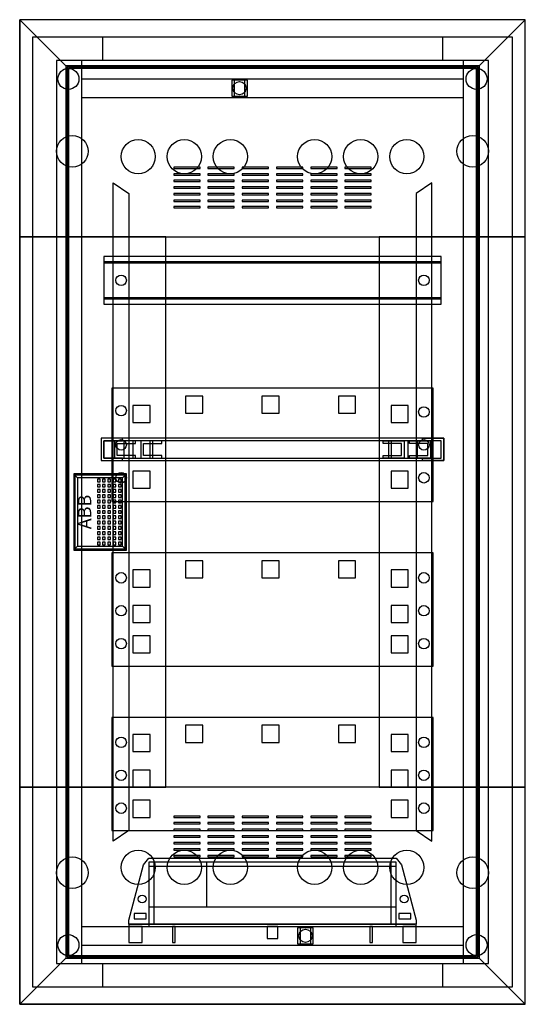
# Model space of a CAD drawing. Extents: x -1 to 37.4, y -1.3 to 73.5.
import ezdxf
from ezdxf.enums import TextEntityAlignment as Align

# ---------------------------------------------------------------- set-up
doc = ezdxf.new("R2010")
doc.units = 0
doc.header["$MEASUREMENT"] = 0
doc.linetypes.add('L000000000000000000', pattern=[0])
doc.linetypes.add('L000000020000FFFFFF', pattern=[0])
doc.layers.get('0').update_dxf_attribs({"linetype": 'CONTINUOUS'})
for name, color, linetype in [('1', 7, 'CONTINUOUS'), ('2', 7, 'CONTINUOUS'), ('29', 7, 'CONTINUOUS'), ('3', 7, 'CONTINUOUS'), ('47', 7, 'CONTINUOUS')]:
    doc.layers.add(name, color=color, linetype=linetype)

# ---------------------------------------------------------------- blocks, each defined once
blk = doc.blocks.new('UK648MWH')
at = {"color": 7, "linetype": 'CONTINUOUS'}
for points in [[(36.4, 72.2), (36.4, 0), (0, 0), (0, 72.2)], [(34.6, 1.8), (34.6, 70.4), (1.8, 70.4), (1.8, 1.8)], [(32.7, 1.8), (32.7, 70.4), (3.7, 70.4), (3.7, 1.8)], [(16.3, 67.7), (16.3, 68.9), (15.1, 68.9), (15.1, 67.7)], [(16.1, 67.7), (16.1, 68.9), (15.3, 68.9), (15.3, 67.7)], [(21.3, 3.3), (21.3, 4.5), (20.1, 4.5), (20.1, 3.3)], [(21.1, 3.3), (21.1, 4.5), (20.3, 4.5), (20.3, 3.3)]]:
    blk.add_lwpolyline(points, close=True, dxfattribs=at)
for points in [[(5.3, 72.2), (5.3, 70.4)], [(31.1, 72.2), (31.1, 70.4)], [(3.7, 69), (32.7, 69)], [(3.7, 67.6), (32.7, 67.6)], [(3.7, 4.6), (32.7, 4.6)], [(3.7, 3.2), (32.7, 3.2)], [(5.3, 1.8), (5.3, 0)], [(31.1, 1.8), (31.1, 0)]]:
    blk.add_lwpolyline(points, dxfattribs=at)
at = {"color": 7, "linetype": 'L000000000000000000'}
for points in [[(6.1, 61.1), (7.3, 60.3), (7.3, 11.9), (6.1, 11.1)], [(30.3, 61.1), (29.1, 60.3), (29.1, 11.9), (30.3, 11.1)]]:
    blk.add_lwpolyline(points, close=True, dxfattribs=at)
at = {"color": 7, "linetype": 'CONTINUOUS'}
for centre, radius in [((2.7, 69), 0.8), ((33.7, 69), 0.8), ((15.7, 68.3), 0.5), ((3, 63.5), 1.2), ((33.4, 63.5), 1.2), ((3, 8.7), 1.2), ((33.4, 8.7), 1.2), ((2.7, 3.2), 0.8), ((20.7, 3.9), 0.5), ((33.7, 3.2), 0.8)]:
    blk.add_circle(centre, radius, dxfattribs=at)
at = {"color": 7, "linetype": 'L000000000000000000'}
for centre in [(8, 63.1), (11.5, 63.1), (15, 63.1), (21.4, 63.1), (24.9, 63.1), (28.4, 63.1), (8, 9.1), (11.5, 9.1), (15, 9.1), (21.4, 9.1), (24.9, 9.1), (28.4, 9.1)]:
    blk.add_circle(centre, 1.3, dxfattribs=at)
at = {"layer": '1', "color": 7, "linetype": 'CONTINUOUS'}
for points in [[(31, 51.9), (31, 55.5), (5.4, 55.5), (5.4, 51.9)], [(31, 52.4), (31, 55), (5.4, 55), (5.4, 52.4)], [(30.4, 36.9), (30.4, 45.5), (6, 45.5), (6, 36.9)], [(31.2, 40), (31.2, 41.7), (5.2, 41.7), (5.2, 40)], [(6.8, 41.7), (5.2, 41.7), (5.2, 40), (6.8, 40), (6.8, 40.2), (5.4, 40.2), (5.4, 41.5), (6.8, 41.5)], [(31, 40.2), (31, 41.5), (5.4, 41.5), (5.4, 40.2)], [(7.8, 41.5), (6.2, 41.5), (6.2, 40.2), (7.8, 40.2), (7.8, 40.4), (6.4, 40.4), (6.4, 41.3), (7.8, 41.3)], [(9.1, 40.2), (9.1, 41.5), (6.9, 41.5), (6.9, 40.2)], [(9.8, 41.5), (8.2, 41.5), (8.2, 40.2), (9.8, 40.2), (9.8, 40.4), (8.4, 40.4), (8.4, 41.3), (9.8, 41.3)], [(26.6, 41.5), (28.2, 41.5), (28.2, 40.2), (26.6, 40.2), (26.6, 40.4), (28, 40.4), (28, 41.3), (26.6, 41.3)], [(29.2, 40.2), (29.2, 41.5), (27, 41.5), (27, 40.2)], [(28.6, 41.5), (30.2, 41.5), (30.2, 40.2), (28.6, 40.2), (28.6, 40.4), (30, 40.4), (30, 41.3), (28.6, 41.3)], [(29.6, 41.7), (31.2, 41.7), (31.2, 40), (29.6, 40), (29.6, 40.2), (31, 40.2), (31, 41.5), (29.6, 41.5)], [(30.4, 24.4), (30.4, 33), (6, 33), (6, 24.4)], [(30.4, 11.9), (30.4, 20.5), (6, 20.5), (6, 11.9)]]:
    blk.add_lwpolyline(points, close=True, dxfattribs=at)
at = {"layer": '1', "color": 7, "linetype": 'L000000000000000000'}
for points in [[(31, 52.3), (31, 55.1), (5.4, 55.1), (5.4, 52.3)], [(12.9, 43.6), (12.9, 44.9), (11.6, 44.9), (11.6, 43.6)], [(18.7, 43.6), (18.7, 44.9), (17.4, 44.9), (17.4, 43.6)], [(24.5, 43.6), (24.5, 44.9), (23.2, 44.9), (23.2, 43.6)], [(8.9, 42.9), (8.9, 44.2), (7.6, 44.2), (7.6, 42.9)], [(28.5, 42.9), (28.5, 44.2), (27.2, 44.2), (27.2, 42.9)], [(8.9, 40.2), (8.9, 41.5), (7.6, 41.5), (7.6, 40.2)], [(28.5, 40.2), (28.5, 41.5), (27.2, 41.5), (27.2, 40.2)], [(8.9, 37.9), (8.9, 39.2), (7.6, 39.2), (7.6, 37.9)], [(28.5, 37.9), (28.5, 39.2), (27.2, 39.2), (27.2, 37.9)], [(12.9, 31.1), (12.9, 32.4), (11.6, 32.4), (11.6, 31.1)], [(18.7, 31.1), (18.7, 32.4), (17.4, 32.4), (17.4, 31.1)], [(24.5, 31.1), (24.5, 32.4), (23.2, 32.4), (23.2, 31.1)], [(8.9, 30.4), (8.9, 31.7), (7.6, 31.7), (7.6, 30.4)], [(28.5, 30.4), (28.5, 31.7), (27.2, 31.7), (27.2, 30.4)], [(8.9, 27.7), (8.9, 29), (7.6, 29), (7.6, 27.7)], [(28.5, 27.7), (28.5, 29), (27.2, 29), (27.2, 27.7)], [(8.9, 25.4), (8.9, 26.7), (7.6, 26.7), (7.6, 25.4)], [(28.5, 25.4), (28.5, 26.7), (27.2, 26.7), (27.2, 25.4)], [(12.9, 18.6), (12.9, 19.9), (11.6, 19.9), (11.6, 18.6)], [(18.7, 18.6), (18.7, 19.9), (17.4, 19.9), (17.4, 18.6)], [(24.5, 18.6), (24.5, 19.9), (23.2, 19.9), (23.2, 18.6)], [(8.9, 17.9), (8.9, 19.2), (7.6, 19.2), (7.6, 17.9)], [(28.5, 17.9), (28.5, 19.2), (27.2, 19.2), (27.2, 17.9)], [(8.9, 15.2), (8.9, 16.5), (7.6, 16.5), (7.6, 15.2)], [(28.5, 15.2), (28.5, 16.5), (27.2, 16.5), (27.2, 15.2)], [(8.9, 12.9), (8.9, 14.2), (7.6, 14.2), (7.6, 12.9)], [(28.5, 12.9), (28.5, 14.2), (27.2, 14.2), (27.2, 12.9)]]:
    blk.add_lwpolyline(points, close=True, dxfattribs=at)
at = {"layer": '1', "color": 7, "linetype": 'CONTINUOUS'}
for centre in [(6.7, 53.7), (6.7, 53.7), (6.7, 53.7), (29.7, 53.7), (29.7, 53.7), (29.7, 53.7), (6.7, 43.8), (29.7, 43.7), (6.7, 41.2), (29.7, 41.2), (6.7, 38.7), (29.7, 38.7), (6.7, 31.1), (29.7, 31.1), (6.7, 28.6), (29.7, 28.6), (6.7, 26.1), (29.7, 26.1), (6.7, 18.6), (29.7, 18.6), (6.7, 16.1), (29.7, 16.1), (6.7, 13.6), (29.7, 13.6)]:
    blk.add_circle(centre, 0.4, dxfattribs=at)
at = {"layer": '29', "color": 7, "linetype": 'CONTINUOUS'}
for points in [[(31, 51.9), (31, 55.5), (5.4, 55.5), (5.4, 51.9)], [(31, 52.4), (31, 55), (5.4, 55), (5.4, 52.4)], [(30.4, 36.9), (30.4, 45.5), (6, 45.5), (6, 36.9)], [(31.2, 40), (31.2, 41.7), (5.2, 41.7), (5.2, 40)], [(6.8, 41.7), (5.2, 41.7), (5.2, 40), (6.8, 40), (6.8, 40.2), (5.4, 40.2), (5.4, 41.5), (6.8, 41.5)], [(31, 40.2), (31, 41.5), (5.4, 41.5), (5.4, 40.2)], [(7.8, 41.5), (6.2, 41.5), (6.2, 40.2), (7.8, 40.2), (7.8, 40.4), (6.4, 40.4), (6.4, 41.3), (7.8, 41.3)], [(9.1, 40.2), (9.1, 41.5), (6.9, 41.5), (6.9, 40.2)], [(9.8, 41.5), (8.2, 41.5), (8.2, 40.2), (9.8, 40.2), (9.8, 40.4), (8.4, 40.4), (8.4, 41.3), (9.8, 41.3)], [(26.6, 41.5), (28.2, 41.5), (28.2, 40.2), (26.6, 40.2), (26.6, 40.4), (28, 40.4), (28, 41.3), (26.6, 41.3)], [(29.2, 40.2), (29.2, 41.5), (27, 41.5), (27, 40.2)], [(28.6, 41.5), (30.2, 41.5), (30.2, 40.2), (28.6, 40.2), (28.6, 40.4), (30, 40.4), (30, 41.3), (28.6, 41.3)], [(29.6, 41.7), (31.2, 41.7), (31.2, 40), (29.6, 40), (29.6, 40.2), (31, 40.2), (31, 41.5), (29.6, 41.5)], [(30.4, 24.4), (30.4, 33), (6, 33), (6, 24.4)], [(30.4, 11.9), (30.4, 20.5), (6, 20.5), (6, 11.9)]]:
    blk.add_lwpolyline(points, close=True, dxfattribs=at)
at = {"layer": '29', "color": 7, "linetype": 'L000000000000000000'}
for points in [[(31, 52.3), (31, 55.1), (5.4, 55.1), (5.4, 52.3)], [(12.9, 43.6), (12.9, 44.9), (11.6, 44.9), (11.6, 43.6)], [(18.7, 43.6), (18.7, 44.9), (17.4, 44.9), (17.4, 43.6)], [(24.5, 43.6), (24.5, 44.9), (23.2, 44.9), (23.2, 43.6)], [(8.9, 42.9), (8.9, 44.2), (7.6, 44.2), (7.6, 42.9)], [(28.5, 42.9), (28.5, 44.2), (27.2, 44.2), (27.2, 42.9)], [(8.9, 40.2), (8.9, 41.5), (7.6, 41.5), (7.6, 40.2)], [(28.5, 40.2), (28.5, 41.5), (27.2, 41.5), (27.2, 40.2)], [(8.9, 37.9), (8.9, 39.2), (7.6, 39.2), (7.6, 37.9)], [(28.5, 37.9), (28.5, 39.2), (27.2, 39.2), (27.2, 37.9)], [(12.9, 31.1), (12.9, 32.4), (11.6, 32.4), (11.6, 31.1)], [(18.7, 31.1), (18.7, 32.4), (17.4, 32.4), (17.4, 31.1)], [(24.5, 31.1), (24.5, 32.4), (23.2, 32.4), (23.2, 31.1)], [(8.9, 30.4), (8.9, 31.7), (7.6, 31.7), (7.6, 30.4)], [(28.5, 30.4), (28.5, 31.7), (27.2, 31.7), (27.2, 30.4)], [(8.9, 27.7), (8.9, 29), (7.6, 29), (7.6, 27.7)], [(28.5, 27.7), (28.5, 29), (27.2, 29), (27.2, 27.7)], [(8.9, 25.4), (8.9, 26.7), (7.6, 26.7), (7.6, 25.4)], [(28.5, 25.4), (28.5, 26.7), (27.2, 26.7), (27.2, 25.4)], [(12.9, 18.6), (12.9, 19.9), (11.6, 19.9), (11.6, 18.6)], [(18.7, 18.6), (18.7, 19.9), (17.4, 19.9), (17.4, 18.6)], [(24.5, 18.6), (24.5, 19.9), (23.2, 19.9), (23.2, 18.6)], [(8.9, 17.9), (8.9, 19.2), (7.6, 19.2), (7.6, 17.9)], [(28.5, 17.9), (28.5, 19.2), (27.2, 19.2), (27.2, 17.9)], [(8.9, 15.2), (8.9, 16.5), (7.6, 16.5), (7.6, 15.2)], [(28.5, 15.2), (28.5, 16.5), (27.2, 16.5), (27.2, 15.2)], [(8.9, 12.9), (8.9, 14.2), (7.6, 14.2), (7.6, 12.9)], [(28.5, 12.9), (28.5, 14.2), (27.2, 14.2), (27.2, 12.9)]]:
    blk.add_lwpolyline(points, close=True, dxfattribs=at)
at = {"layer": '29', "color": 7, "linetype": 'CONTINUOUS'}
for centre in [(6.7, 53.7), (6.7, 53.7), (6.7, 53.7), (29.7, 53.7), (29.7, 53.7), (29.7, 53.7), (6.7, 43.8), (29.7, 43.7), (6.7, 41.2), (29.7, 41.2), (6.7, 38.7), (29.7, 38.7), (6.7, 31.1), (29.7, 31.1), (6.7, 28.6), (29.7, 28.6), (6.7, 26.1), (29.7, 26.1), (6.7, 18.6), (29.7, 18.6), (6.7, 16.1), (29.7, 16.1), (6.7, 13.6), (29.7, 13.6)]:
    blk.add_circle(centre, 0.4, dxfattribs=at)
blk = doc.blocks.new('ZE226_V')
at = {"layer": '2', "color": 7, "linetype": 'CONTINUOUS'}
for points in [[(0, 5.2), (18.8, 5.2), (19.2, 4.7), (20.3, 0.5), (20.3, 0.2), (-1.5, 0.2), (-1.5, 0.5), (-0.4, 4.7)], [(0, 4.9), (0, 0), (18.8, 0), (18.8, 4.9)], [(18.4, 0.2), (18.4, 4.9), (0.4, 4.9), (0.4, 0.2)], [(-0.2, 0.6), (-0.2, 1), (-1.1, 1), (-1.1, 0.6)], [(19.9, 0.6), (19.9, 1), (19, 1), (19, 0.6)], [(20.3, 0), (20.3, 0.2), (-1.5, 0.2), (-1.5, 0)], [(-0.5, -1.2), (-0.5, 0), (-1.5, 0), (-1.5, -1.2)], [(2, -1.2), (2, 0), (1.8, 0), (1.8, -1.2)], [(9.8, -0.9), (9.8, 0), (9, 0), (9, -0.9)], [(17, -1.2), (17, 0), (16.8, 0), (16.8, -1.2)], [(20.3, -1.2), (20.3, 0), (19.3, 0), (19.3, -1.2)]]:
    blk.add_lwpolyline(points, close=True, dxfattribs=at)
for points in [[(0, 4.6), (18.8, 4.6)], [(4.4, 4.9), (4.4, 1.5)], [(0, 1.5), (18.8, 1.5)], [(-1.5, 0.2), (20.2, 0.2)]]:
    blk.add_lwpolyline(points, dxfattribs=at)
for centre in [(-0.5, 2.1), (19.4, 2.1)]:
    blk.add_circle(centre, 0.3, dxfattribs=at)
blk = doc.blocks.new('BL640W')
at = {"layer": '3', "color": 255, "linetype": 'L000000020000FFFFFF'}
for points in [[(37.4, 57), (37.4, 73.5), (-1, 73.5), (-1, 57)], [(33.8, 57), (33.8, 69.9), (2.6, 69.9), (2.6, 57)], [(10.1, 15.2), (10.1, 57), (-1, 57), (-1, 15.2)], [(10.1, 15.2), (10.1, 57), (2.6, 57), (2.6, 15.2)], [(37.4, 15.2), (37.4, 57), (26.3, 57), (26.3, 15.2)], [(33.8, 15.2), (33.8, 57), (26.3, 57), (26.3, 15.2)], [(37.4, -1.3), (37.4, 15.2), (-1, 15.2), (-1, -1.3)], [(33.8, 2.3), (33.8, 15.2), (2.6, 15.2), (2.6, 2.3)]]:
    blk.add_lwpolyline(points, close=True, dxfattribs=at)
at = {"layer": '3', "color": 7, "linetype": 'CONTINUOUS'}
for points in [[(37.4, -1.3), (37.4, 73.5), (-1, 73.5), (-1, -1.3)], [(-1, 73.5), (2.5, 70), (2.5, 2.2), (-1, -1.3)], [(-1, 73.5), (2.5, 70), (33.9, 70), (37.4, 73.5)], [(37.4, 73.5), (33.9, 70), (33.9, 2.2), (37.4, -1.3)], [(33.9, 2.2), (33.9, 70), (2.5, 70), (2.5, 2.2)], [(33.8, 2.3), (33.8, 69.9), (2.6, 69.9), (2.6, 2.3)], [(33.7, 2.4), (33.7, 69.8), (2.7, 69.8), (2.7, 2.4)], [(12.7, 62.2), (12.7, 62.3), (10.7, 62.3), (10.7, 62.2)], [(15.3, 62.2), (15.3, 62.3), (13.3, 62.3), (13.3, 62.2)], [(17.9, 62.2), (17.9, 62.3), (15.9, 62.3), (15.9, 62.2)], [(20.5, 62.2), (20.5, 62.3), (18.5, 62.3), (18.5, 62.2)], [(23.1, 62.2), (23.1, 62.3), (21.1, 62.3), (21.1, 62.2)], [(25.7, 62.2), (25.7, 62.3), (23.7, 62.3), (23.7, 62.2)], [(12.7, 61.7), (12.7, 61.8), (10.7, 61.8), (10.7, 61.7)], [(15.3, 61.7), (15.3, 61.8), (13.3, 61.8), (13.3, 61.7)], [(17.9, 61.7), (17.9, 61.8), (15.9, 61.8), (15.9, 61.7)], [(20.5, 61.7), (20.5, 61.8), (18.5, 61.8), (18.5, 61.7)], [(23.1, 61.7), (23.1, 61.8), (21.1, 61.8), (21.1, 61.7)], [(25.7, 61.7), (25.7, 61.8), (23.7, 61.8), (23.7, 61.7)], [(12.7, 61.2), (12.7, 61.3), (10.7, 61.3), (10.7, 61.2)], [(12.7, 60.7), (12.7, 60.8), (10.7, 60.8), (10.7, 60.7)], [(15.3, 61.2), (15.3, 61.3), (13.3, 61.3), (13.3, 61.2)], [(15.3, 60.7), (15.3, 60.8), (13.3, 60.8), (13.3, 60.7)], [(17.9, 61.2), (17.9, 61.3), (15.9, 61.3), (15.9, 61.2)], [(17.9, 60.7), (17.9, 60.8), (15.9, 60.8), (15.9, 60.7)], [(20.5, 61.2), (20.5, 61.3), (18.5, 61.3), (18.5, 61.2)], [(20.5, 60.7), (20.5, 60.8), (18.5, 60.8), (18.5, 60.7)], [(23.1, 61.2), (23.1, 61.3), (21.1, 61.3), (21.1, 61.2)], [(23.1, 60.7), (23.1, 60.8), (21.1, 60.8), (21.1, 60.7)], [(25.7, 61.2), (25.7, 61.3), (23.7, 61.3), (23.7, 61.2)], [(25.7, 60.7), (25.7, 60.8), (23.7, 60.8), (23.7, 60.7)], [(12.7, 60.2), (12.7, 60.3), (10.7, 60.3), (10.7, 60.2)], [(15.3, 60.2), (15.3, 60.3), (13.3, 60.3), (13.3, 60.2)], [(17.9, 60.2), (17.9, 60.3), (15.9, 60.3), (15.9, 60.2)], [(20.5, 60.2), (20.5, 60.3), (18.5, 60.3), (18.5, 60.2)], [(23.1, 60.2), (23.1, 60.3), (21.1, 60.3), (21.1, 60.2)], [(25.7, 60.2), (25.7, 60.3), (23.7, 60.3), (23.7, 60.2)], [(12.7, 59.7), (12.7, 59.8), (10.7, 59.8), (10.7, 59.7)], [(12.7, 59.2), (12.7, 59.3), (10.7, 59.3), (10.7, 59.2)], [(15.3, 59.7), (15.3, 59.8), (13.3, 59.8), (13.3, 59.7)], [(15.3, 59.2), (15.3, 59.3), (13.3, 59.3), (13.3, 59.2)], [(17.9, 59.7), (17.9, 59.8), (15.9, 59.8), (15.9, 59.7)], [(17.9, 59.2), (17.9, 59.3), (15.9, 59.3), (15.9, 59.2)], [(20.5, 59.7), (20.5, 59.8), (18.5, 59.8), (18.5, 59.7)], [(20.5, 59.2), (20.5, 59.3), (18.5, 59.3), (18.5, 59.2)], [(23.1, 59.7), (23.1, 59.8), (21.1, 59.8), (21.1, 59.7)], [(23.1, 59.2), (23.1, 59.3), (21.1, 59.3), (21.1, 59.2)], [(25.7, 59.7), (25.7, 59.8), (23.7, 59.8), (23.7, 59.7)], [(25.7, 59.2), (25.7, 59.3), (23.7, 59.3), (23.7, 59.2)], [(10.1, 15.2), (10.1, 57), (26.3, 57), (26.3, 15.2)], [(7, 33.3), (7, 38.9), (3.2, 38.9), (3.2, 33.3)], [(12.7, 12.9), (12.7, 13), (10.7, 13), (10.7, 12.9)], [(15.3, 12.9), (15.3, 13), (13.3, 13), (13.3, 12.9)], [(17.9, 12.9), (17.9, 13), (15.9, 13), (15.9, 12.9)], [(20.5, 12.9), (20.5, 13), (18.5, 13), (18.5, 12.9)], [(23.1, 12.9), (23.1, 13), (21.1, 13), (21.1, 12.9)], [(25.7, 12.9), (25.7, 13), (23.7, 13), (23.7, 12.9)], [(12.7, 12.4), (12.7, 12.5), (10.7, 12.5), (10.7, 12.4)], [(12.7, 11.9), (12.7, 12), (10.7, 12), (10.7, 11.9)], [(15.3, 12.4), (15.3, 12.5), (13.3, 12.5), (13.3, 12.4)], [(15.3, 11.9), (15.3, 12), (13.3, 12), (13.3, 11.9)], [(17.9, 12.4), (17.9, 12.5), (15.9, 12.5), (15.9, 12.4)], [(17.9, 11.9), (17.9, 12), (15.9, 12), (15.9, 11.9)], [(20.5, 12.4), (20.5, 12.5), (18.5, 12.5), (18.5, 12.4)], [(20.5, 11.9), (20.5, 12), (18.5, 12), (18.5, 11.9)], [(23.1, 12.4), (23.1, 12.5), (21.1, 12.5), (21.1, 12.4)], [(23.1, 11.9), (23.1, 12), (21.1, 12), (21.1, 11.9)], [(25.7, 12.4), (25.7, 12.5), (23.7, 12.5), (23.7, 12.4)], [(25.7, 11.9), (25.7, 12), (23.7, 12), (23.7, 11.9)], [(12.7, 11.4), (12.7, 11.5), (10.7, 11.5), (10.7, 11.4)], [(15.3, 11.4), (15.3, 11.5), (13.3, 11.5), (13.3, 11.4)], [(17.9, 11.4), (17.9, 11.5), (15.9, 11.5), (15.9, 11.4)], [(20.5, 11.4), (20.5, 11.5), (18.5, 11.5), (18.5, 11.4)], [(23.1, 11.4), (23.1, 11.5), (21.1, 11.5), (21.1, 11.4)], [(25.7, 11.4), (25.7, 11.5), (23.7, 11.5), (23.7, 11.4)], [(12.7, 10.9), (12.7, 11), (10.7, 11), (10.7, 10.9)], [(12.7, 10.4), (12.7, 10.5), (10.7, 10.5), (10.7, 10.4)], [(15.3, 10.9), (15.3, 11), (13.3, 11), (13.3, 10.9)], [(15.3, 10.4), (15.3, 10.5), (13.3, 10.5), (13.3, 10.4)], [(17.9, 10.9), (17.9, 11), (15.9, 11), (15.9, 10.9)], [(17.9, 10.4), (17.9, 10.5), (15.9, 10.5), (15.9, 10.4)], [(20.5, 10.9), (20.5, 11), (18.5, 11), (18.5, 10.9)], [(20.5, 10.4), (20.5, 10.5), (18.5, 10.5), (18.5, 10.4)], [(23.1, 10.9), (23.1, 11), (21.1, 11), (21.1, 10.9)], [(23.1, 10.4), (23.1, 10.5), (21.1, 10.5), (21.1, 10.4)], [(25.7, 10.9), (25.7, 11), (23.7, 11), (23.7, 10.9)], [(25.7, 10.4), (25.7, 10.5), (23.7, 10.5), (23.7, 10.4)], [(12.7, 9.9), (12.7, 10), (10.7, 10), (10.7, 9.9)], [(15.3, 9.9), (15.3, 10), (13.3, 10), (13.3, 9.9)], [(17.9, 9.9), (17.9, 10), (15.9, 10), (15.9, 9.9)], [(20.5, 9.9), (20.5, 10), (18.5, 10), (18.5, 9.9)], [(23.1, 9.9), (23.1, 10), (21.1, 10), (21.1, 9.9)], [(25.7, 9.9), (25.7, 10), (23.7, 10), (23.7, 9.9)], [(-1, -1.3), (2.5, 2.2), (33.9, 2.2), (37.4, -1.3)]]:
    blk.add_lwpolyline(points, close=True, dxfattribs=at)
at = {"layer": '47', "color": 7, "linetype": 'CONTINUOUS'}
for points in [[(7.1, 33.2), (7.1, 39), (3.1, 39), (3.1, 33.2)], [(6.8, 33.5), (6.8, 38.7), (3.4, 38.7), (3.4, 33.5)], [(5.1, 38.4), (5.1, 38.6), (4.9, 38.6), (4.9, 38.4)], [(5.1, 38), (5.1, 38.2), (4.9, 38.2), (4.9, 38)], [(5.5, 38.4), (5.5, 38.6), (5.3, 38.6), (5.3, 38.4)], [(5.5, 38), (5.5, 38.2), (5.3, 38.2), (5.3, 38)], [(5.9, 38.4), (5.9, 38.6), (5.7, 38.6), (5.7, 38.4)], [(5.9, 38), (5.9, 38.2), (5.7, 38.2), (5.7, 38)], [(6.3, 38.4), (6.3, 38.6), (6.1, 38.6), (6.1, 38.4)], [(6.3, 38), (6.3, 38.2), (6.1, 38.2), (6.1, 38)], [(6.7, 38.4), (6.7, 38.6), (6.5, 38.6), (6.5, 38.4)], [(6.7, 38), (6.7, 38.2), (6.5, 38.2), (6.5, 38)], [(5.1, 37.6), (5.1, 37.8), (4.9, 37.8), (4.9, 37.6)], [(5.1, 37.2), (5.1, 37.4), (4.9, 37.4), (4.9, 37.2)], [(5.5, 37.6), (5.5, 37.8), (5.3, 37.8), (5.3, 37.6)], [(5.5, 37.2), (5.5, 37.4), (5.3, 37.4), (5.3, 37.2)], [(5.9, 37.6), (5.9, 37.8), (5.7, 37.8), (5.7, 37.6)], [(5.9, 37.2), (5.9, 37.4), (5.7, 37.4), (5.7, 37.2)], [(6.3, 37.6), (6.3, 37.8), (6.1, 37.8), (6.1, 37.6)], [(6.3, 37.2), (6.3, 37.4), (6.1, 37.4), (6.1, 37.2)], [(6.7, 37.6), (6.7, 37.8), (6.5, 37.8), (6.5, 37.6)], [(6.7, 37.2), (6.7, 37.4), (6.5, 37.4), (6.5, 37.2)], [(5.1, 36.8), (5.1, 37), (4.9, 37), (4.9, 36.8)], [(5.5, 36.8), (5.5, 37), (5.3, 37), (5.3, 36.8)], [(5.9, 36.8), (5.9, 37), (5.7, 37), (5.7, 36.8)], [(6.3, 36.8), (6.3, 37), (6.1, 37), (6.1, 36.8)], [(6.7, 36.8), (6.7, 37), (6.5, 37), (6.5, 36.8)], [(5.1, 36.4), (5.1, 36.6), (4.9, 36.6), (4.9, 36.4)], [(5.1, 36), (5.1, 36.2), (4.9, 36.2), (4.9, 36)], [(5.5, 36.4), (5.5, 36.6), (5.3, 36.6), (5.3, 36.4)], [(5.5, 36), (5.5, 36.2), (5.3, 36.2), (5.3, 36)], [(5.9, 36.4), (5.9, 36.6), (5.7, 36.6), (5.7, 36.4)], [(5.9, 36), (5.9, 36.2), (5.7, 36.2), (5.7, 36)], [(6.3, 36.4), (6.3, 36.6), (6.1, 36.6), (6.1, 36.4)], [(6.3, 36), (6.3, 36.2), (6.1, 36.2), (6.1, 36)], [(6.7, 36.4), (6.7, 36.6), (6.5, 36.6), (6.5, 36.4)], [(6.7, 36), (6.7, 36.2), (6.5, 36.2), (6.5, 36)], [(5.1, 35.6), (5.1, 35.8), (4.9, 35.8), (4.9, 35.6)], [(5.1, 35.2), (5.1, 35.4), (4.9, 35.4), (4.9, 35.2)], [(5.5, 35.6), (5.5, 35.8), (5.3, 35.8), (5.3, 35.6)], [(5.5, 35.2), (5.5, 35.4), (5.3, 35.4), (5.3, 35.2)], [(5.9, 35.6), (5.9, 35.8), (5.7, 35.8), (5.7, 35.6)], [(5.9, 35.2), (5.9, 35.4), (5.7, 35.4), (5.7, 35.2)], [(6.3, 35.6), (6.3, 35.8), (6.1, 35.8), (6.1, 35.6)], [(6.3, 35.2), (6.3, 35.4), (6.1, 35.4), (6.1, 35.2)], [(6.7, 35.6), (6.7, 35.8), (6.5, 35.8), (6.5, 35.6)], [(6.7, 35.2), (6.7, 35.4), (6.5, 35.4), (6.5, 35.2)], [(5.1, 34.8), (5.1, 35), (4.9, 35), (4.9, 34.8)], [(5.1, 34.4), (5.1, 34.6), (4.9, 34.6), (4.9, 34.4)], [(5.5, 34.8), (5.5, 35), (5.3, 35), (5.3, 34.8)], [(5.5, 34.4), (5.5, 34.6), (5.3, 34.6), (5.3, 34.4)], [(5.9, 34.8), (5.9, 35), (5.7, 35), (5.7, 34.8)], [(5.9, 34.4), (5.9, 34.6), (5.7, 34.6), (5.7, 34.4)], [(6.3, 34.8), (6.3, 35), (6.1, 35), (6.1, 34.8)], [(6.3, 34.4), (6.3, 34.6), (6.1, 34.6), (6.1, 34.4)], [(6.7, 34.8), (6.7, 35), (6.5, 35), (6.5, 34.8)], [(6.7, 34.4), (6.7, 34.6), (6.5, 34.6), (6.5, 34.4)], [(5.1, 34), (5.1, 34.2), (4.9, 34.2), (4.9, 34)], [(5.1, 33.6), (5.1, 33.8), (4.9, 33.8), (4.9, 33.6)], [(5.5, 34), (5.5, 34.2), (5.3, 34.2), (5.3, 34)], [(5.5, 33.6), (5.5, 33.8), (5.3, 33.8), (5.3, 33.6)], [(5.9, 34), (5.9, 34.2), (5.7, 34.2), (5.7, 34)], [(5.9, 33.6), (5.9, 33.8), (5.7, 33.8), (5.7, 33.6)], [(6.3, 34), (6.3, 34.2), (6.1, 34.2), (6.1, 34)], [(6.3, 33.6), (6.3, 33.8), (6.1, 33.8), (6.1, 33.6)], [(6.7, 34), (6.7, 34.2), (6.5, 34.2), (6.5, 34)], [(6.7, 33.6), (6.7, 33.8), (6.5, 33.8), (6.5, 33.6)]]:
    blk.add_lwpolyline(points, close=True, dxfattribs=at)
for points in [[(3.1, 39), (3.4, 38.7)], [(7.1, 39), (6.8, 38.7)], [(3.1, 33.2), (3.4, 33.5)], [(6.8, 33.5), (7.1, 33.2)]]:
    blk.add_lwpolyline(points, dxfattribs=at)
blk.add_text('ABB', height=1, rotation=90, dxfattribs=at).set_placement((4.433, 36.1), align=Align.CENTER)

msp = doc.modelspace()

# ---------------------------------------------------------------- block references
msp.add_blockref('UK648MWH', (0, 0))
at = {"layer": '2'}
msp.add_blockref('ZE226_V', (8.8, 4.6), dxfattribs=at)
at = {"layer": '3'}
msp.add_blockref('BL640W', (0, 0), dxfattribs=at)

doc.saveas('drawing.dxf')
